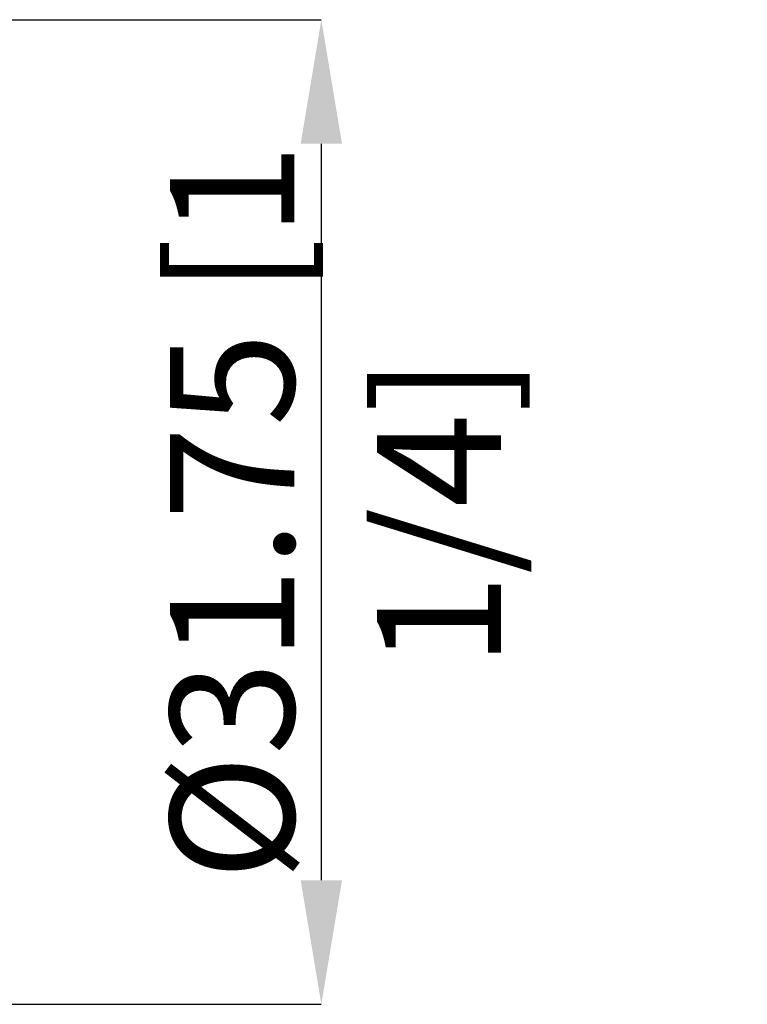
# Model space of a CAD drawing. Units: millimetres. Extents: x -74 to 95, y -52 to 54.
# Drawn here: x 71 to 95, y -16 to 16 of the extents above; entities that cross this region are included whole.
import ezdxf

# ---------------------------------------------------------------- set-up
doc = ezdxf.new("R2010")
doc.units = ezdxf.units.MM
doc.header["$PDSIZE"] = -1
doc.layers.add('치수문자_일반주서', color=7, linetype='Continuous', lineweight=15)
doc.styles.add('SLDTEXTSTYLE0', font='TXT', dxfattribs={"width": 0.75})
doc.dimstyles.new('SLDDIMSTYLE2', dxfattribs={"dimtxt": 3.5, "dimasz": 3.302, "dimexe": 0, "dimexo": 0.0625, "dimgap": 0.875, "dimtad": 1, "dimrnd": 1e-09, "dimzin": 4, "dimdsep": 46, "dimtxsty": 'SLDTEXTSTYLE0', "dimsah": 1, "dimcen": 0.09, "dimadec": 0, "dimazin": 1, "dimtfac": 1, "dimtofl": 0, "dimtmove": 0, "dimatfit": 3, "dimfxl": 1, "dimfrac": 2, "dimtolj": 1, "dimtzin": 12, "dimarcsym": 0})

# ---------------------------------------------------------------- blocks, each defined once
blk = doc.blocks.new('_D_1')
at = {"layer": 'Defpoints', "color": 0}
for p in [(62.8, 15.876), (62.8, -15.874), (81.085, -15.874)]:
    blk.add_point(p, dxfattribs=at)
at = {"layer": '치수문자_일반주서', "color": 0, "lineweight": -2}
for p, q in [((62.863, 15.876), (81.085, 15.876)), ((81.085, 11.876), (81.085, -11.874)), ((62.863, -15.874), (81.085, -15.874))]:
    blk.add_line(p, q, dxfattribs=at)
at = {"layer": '치수문자_일반주서', "color": 0}
for points in [[(81.752, 11.876), (80.418, 11.876), (81.085, 15.876)], [(80.418, -11.874), (81.752, -11.874), (81.085, -15.874)]]:
    blk.add_solid(points, dxfattribs=at)
at = {"layer": '치수문자_일반주서', "color": 0, "insert": (76.21, 0), "char_height": 4, "attachment_point": 2, "rotation": 90, "style": 'SLDTEXTSTYLE0'}
blk.add_mtext('\\A1;%%c31.75 [1 1/4]', dxfattribs=at)

msp = doc.modelspace()

# ---------------------------------------------------------------- dimensions: what is measured, and where the dimension line sits
at = {"layer": '치수문자_일반주서'}
dim = msp.add_linear_dim(base=(81.085, -15.874), p1=(62.8, 15.876), p2=(62.8, -15.874), angle=90, text='%%c<>', dimstyle='SLDDIMSTYLE2', override={"dimtxt": 4, "dimasz": 4}, dxfattribs=at)
dim.commit()
dim.dimension.update_dxf_attribs({"geometry": '_D_1', "text_midpoint": (81.085, 0), "dimtype": 160})

doc.saveas('drawing.dxf')
